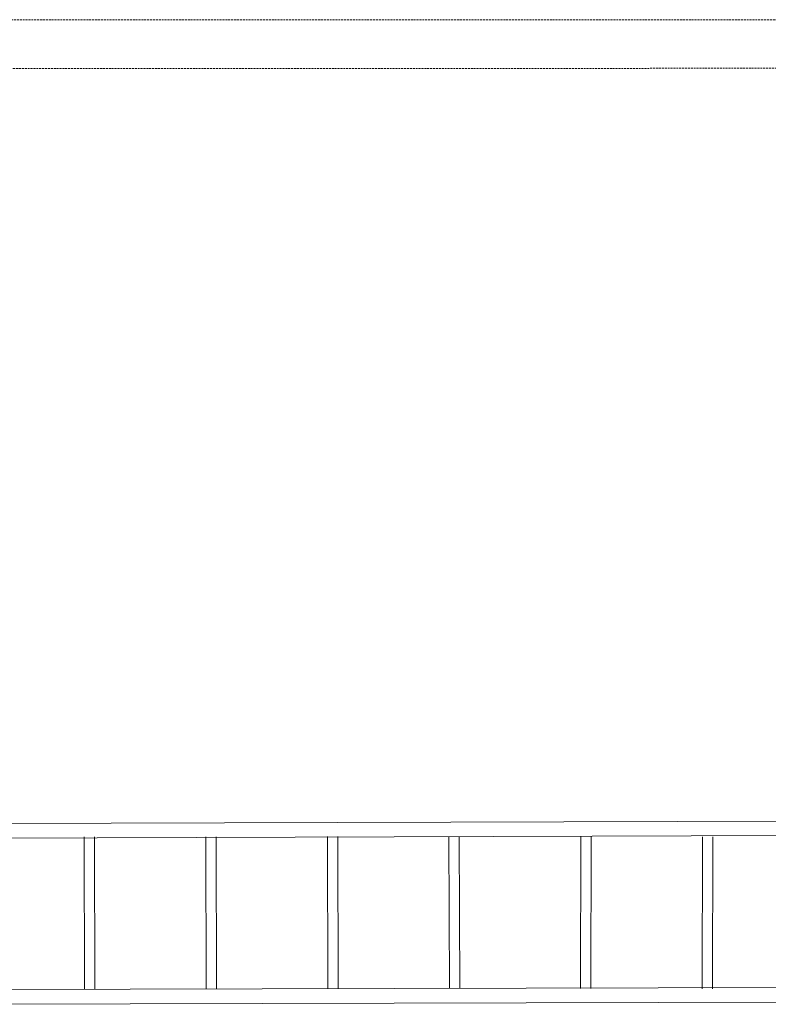
# Model space of a CAD drawing. Units: millimetres. Extents: x 948461 to 973937, y 371646 to 385754.
# Drawn here: x 958699 to 961161, y 382509 to 385749 of the extents above; entities that cross this region are included whole.
import ezdxf

# ---------------------------------------------------------------- set-up
doc = ezdxf.new("R2010")
doc.units = ezdxf.units.MM
doc.linetypes.add('STRICHLINIE2', pattern=[9.525, 6.35, -3.175])
doc.layers.add('AGROPAC_Konstruktion', color=1, linetype='Continuous', lineweight=0)
doc.layers.add('AGROPAC_Sicherheitsbereich', color=142, linetype='STRICHLINIE2', lineweight=15)

msp = doc.modelspace()

# ---------------------------------------------------------------- linework, layer by layer
at = {"layer": 'AGROPAC_Konstruktion'}
for p, q in [((961849.9, 383113.8, 2830.7), (958442.1, 383103.5, 2830.7)), ((961849.9, 383065.8, 2830.7), (958439.6, 383055.6, 2830.7)), ((958910.8, 383059.8, 2830.7), (958912, 382560.5, 2830.7)), ((958944.8, 383059.8, 2830.7), (958946, 382560.5, 2830.7)), ((959310.8, 383059.7, 2830.7), (959312, 382560.4, 2830.7)), ((959344.8, 383059.7, 2830.7), (959346, 382560.4, 2830.7)), ((959710.8, 383060.7, 2830.7), (959712, 382561.4, 2830.7)), ((959744.8, 383060.7, 2830.7), (959746, 382561.4, 2830.7)), ((960110.8, 383060.7, 2830.7), (960112, 382561.4, 2830.7)), ((960144.8, 383060.7, 2830.7), (960146, 382561.4, 2830.7)), ((960544.8, 383060.7, 2830.7), (960543.5, 382561.4, 2830.7)), ((960578.8, 383060.7, 2830.7), (960577.5, 382561.4, 2830.7)), ((960944.7, 383059.7, 2830.7), (960943.5, 382560.4, 2830.7)), ((960978.7, 383059.7, 2830.7), (960977.5, 382560.4, 2830.7)), ((961849.9, 382565.8, 2830.7), (958414.1, 382556.9, 2830.7)), ((961849.9, 382517.8, 2830.7), (958411.6, 382509.1, 2830.7))]:
    msp.add_line(p, q, dxfattribs=at)
at = {"layer": 'AGROPAC_Sicherheitsbereich'}
for p, q in [((961963.1, 385748.7, 3895.4), (957963.1, 385748.6, 3895.4)), ((957963.1, 385588.6, 3895.4), (961963.1, 385588.7, 3895.4))]:
    msp.add_line(p, q, dxfattribs=at)

doc.saveas('drawing.dxf')
